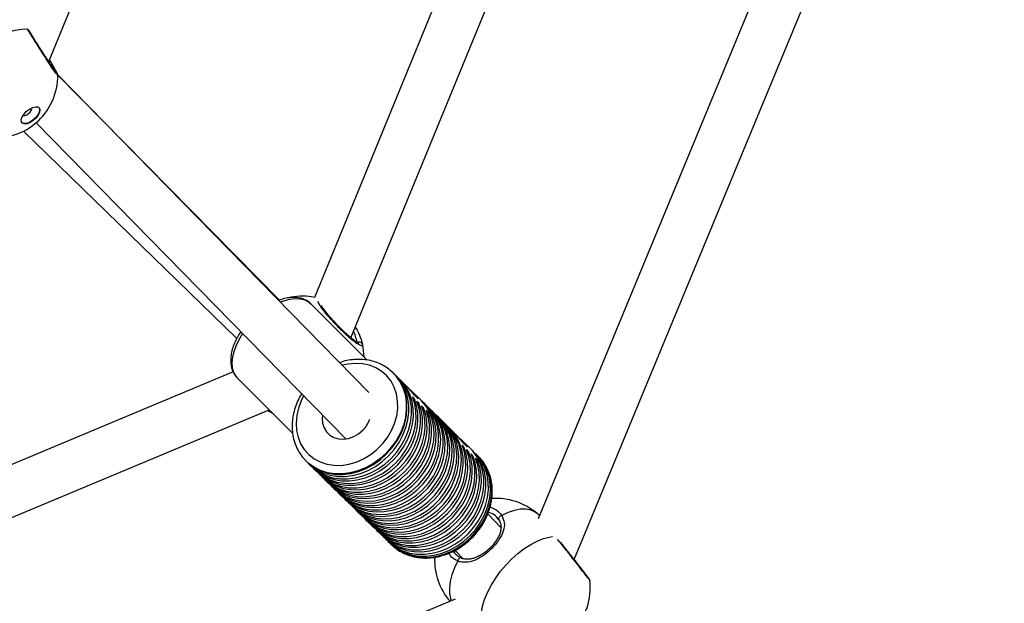
# Model space of a CAD drawing. Units: millimetres. Extents: x -420 to 1077, y 95 to 1429.
# Drawn here: x 665 to 696, y 491 to 509 of the extents above; entities that cross this region are included whole.
import ezdxf

# ---------------------------------------------------------------- set-up
doc = ezdxf.new("R2010")
doc.units = ezdxf.units.MM
doc.layers.add('VP-EQ', color=7, linetype='Continuous', true_color=0x8a3492)
doc.layers.add('VP-HIC', color=6, linetype='Continuous')

# ---------------------------------------------------------------- blocks, each defined once
blk = doc.blocks.new('0419-1')
at = {"color": 7, "linetype": 'Continuous', "lineweight": 25}
for p, q in [((-2027.54, -622.675), (-2010.499, -581.238)), ((-1992.75, -588.87), (-2012.533, -636.705)), ((-2011.425, -637.95), (-1991.278, -589.237)), ((-2012.031, -611.937), (-2019.39, -629.917)), ((-2018.273, -631.149), (-2010.643, -612.506)), ((-2027.271, -623.077), (-2027.271, -623.079)), ((-2020.46, -629.99), (-2027.265, -623.076)), ((-2017.723, -632.83), (-2027.263, -623.084)), ((-2027.926, -624.551), (-2018.43, -634.252)), ((-2028.309, -624.806), (-2021.775, -631.172)), ((-2017.772, -631.834), (-2019.499, -630.111)), ((-2019.49, -630.121), (-2019.499, -630.111)), ((-2021.884, -632.195), (-2041.39, -640.355)), ((-2021.769, -632.367), (-2021.759, -632.376)), ((-2021.759, -632.376), (-2020.06, -634.072)), ((-2016.967, -632.238), (-2016.987, -632.219)), ((-2016.987, -632.219), (-2016.953, -632.253)), ((-2016.828, -632.374), (-2016.908, -632.296)), ((-2016.578, -632.619), (-2016.769, -632.432)), ((-2016.555, -632.643), (-2016.578, -632.62)), ((-2016.326, -633.023), (-2016.386, -632.964)), ((-2016.326, -633.023), (-2016.354, -633.05)), ((-2016.134, -633.053), (-2016.324, -632.867)), ((-2040.811, -641.739), (-2020.776, -633.357)), ((-2016.187, -633.158), (-2016.247, -633.1)), ((-2016.187, -633.158), (-2016.215, -633.186)), ((-2016.049, -633.294), (-2016.108, -633.236)), ((-2016.049, -633.294), (-2016.076, -633.322)), ((-2015.996, -633.189), (-2016.075, -633.112)), ((-2015.91, -633.43), (-2015.969, -633.372)), ((-2015.857, -633.325), (-2015.936, -633.247)), ((-2015.718, -633.461), (-2015.797, -633.383)), ((-2015.91, -633.43), (-2015.937, -633.458)), ((-2015.579, -633.597), (-2015.658, -633.519)), ((-2015.44, -633.733), (-2015.52, -633.655)), ((-2015.302, -633.868), (-2015.381, -633.791)), ((-2015.052, -634.112), (-2015.242, -633.927)), ((-2015.042, -634.123), (-2015.053, -634.113)), ((-2014.808, -634.497), (-2014.867, -634.439)), ((-2014.808, -634.497), (-2014.834, -634.524)), ((-2014.608, -634.548), (-2014.797, -634.362)), ((-2014.669, -634.633), (-2014.728, -634.575)), ((-2019.645, -634.934), (-2019.68, -634.899)), ((-2014.669, -634.633), (-2014.695, -634.659)), ((-2014.53, -634.769), (-2014.59, -634.71)), ((-2014.53, -634.769), (-2014.557, -634.795)), ((-2014.469, -634.684), (-2014.548, -634.606)), ((-2014.391, -634.905), (-2014.451, -634.846)), ((-2014.391, -634.905), (-2014.418, -634.931)), ((-2014.37, -634.781), (-2014.409, -634.742)), ((-2019.645, -634.934), (-2019.625, -634.954)), ((-2019.566, -635.012), (-2019.486, -635.09)), ((-2019.427, -635.148), (-2019.348, -635.225)), ((-2019.288, -635.284), (-2019.209, -635.361)), ((-2019.149, -635.419), (-2019.07, -635.497)), ((-2019.011, -635.555), (-2018.931, -635.633)), ((-2018.872, -635.691), (-2018.793, -635.769)), ((-2018.733, -635.827), (-2018.654, -635.905)), ((-2018.594, -635.963), (-2018.515, -636.041)), ((-2018.455, -636.099), (-2018.376, -636.176)), ((-2018.317, -636.235), (-2018.237, -636.312)), ((-2018.178, -636.371), (-2018.099, -636.448)), ((-2018.039, -636.506), (-2017.96, -636.584)), ((-2017.9, -636.642), (-2017.821, -636.72)), ((-2013.674, -636.966), (-2014.08, -636.552)), ((-2013.739, -636.729), (-2013.788, -636.673)), ((-2012.491, -636.604), (-2012.565, -636.54)), ((-2017.761, -636.778), (-2017.682, -636.856)), ((-2017.623, -636.914), (-2017.543, -636.992)), ((-2017.484, -637.05), (-2017.405, -637.127)), ((-2017.345, -637.186), (-2017.266, -637.263)), ((-2017.206, -637.322), (-2017.127, -637.399)), ((-2017.067, -637.457), (-2017.028, -637.496)), ((-2017.028, -637.496), (-2016.996, -637.526)), ((-2015.085, -637.669), (-2014.841, -637.918)), ((-2015.077, -639.169), (-2063.239, -659.149))]:
    blk.add_line(p, q, dxfattribs=at)
at = {"color": 8, "linetype": 'Continuous', "lineweight": 25}
for p, q in [((-2020.824, -633.377), (-2020.658, -633.475)), ((-2020.704, -633.429), (-2020.803, -633.368)), ((-2015.123, -637.689), (-2015.091, -637.743))]:
    blk.add_line(p, q, dxfattribs=at)
at = {"color": 7, "linetype": 'Continuous', "lineweight": 25, "flags": 128}
for points in [[(-2030.698, -623.753), (-2030.646, -623.569), (-2030.566, -623.377), (-2030.46, -623.18), (-2030.329, -622.982), (-2030.175, -622.786), (-2030.003, -622.596), (-2029.815, -622.416), (-2029.615, -622.249), (-2029.406, -622.098), (-2029.193, -621.966), (-2028.979, -621.856), (-2028.768, -621.77), (-2028.565, -621.708), (-2028.373, -621.674), (-2028.196, -621.666)], [(-2027.827, -624.099), (-2027.809, -624.158), (-2027.821, -624.235), (-2027.864, -624.321), (-2027.931, -624.407), (-2028.017, -624.485), (-2028.11, -624.545), (-2028.203, -624.58), (-2028.284, -624.588), (-2028.344, -624.568), (-2028.378, -624.52), (-2028.381, -624.452), (-2028.353, -624.369), (-2028.297, -624.282), (-2028.22, -624.199), (-2028.129, -624.129), (-2028.034, -624.081), (-2027.947, -624.058), (-2027.875, -624.065), (-2027.827, -624.099)], [(-2027.837, -624.088), (-2027.819, -624.147), (-2027.831, -624.223), (-2027.874, -624.309), (-2027.941, -624.396), (-2028.027, -624.473), (-2028.12, -624.533), (-2028.213, -624.569), (-2028.294, -624.577), (-2028.354, -624.556), (-2028.364, -624.548)], [(-2028.326, -624.323), (-2028.31, -624.329), (-2028.265, -624.328), (-2028.21, -624.307), (-2028.155, -624.27), (-2028.107, -624.221), (-2028.075, -624.17), (-2028.062, -624.122), (-2028.067, -624.095)], [(-2019.625, -634.954), (-2019.559, -635.014), (-2019.383, -635.141), (-2019.187, -635.239), (-2018.974, -635.306), (-2018.748, -635.341), (-2018.514, -635.344), (-2018.276, -635.314), (-2018.038, -635.251), (-2017.805, -635.158), (-2017.581, -635.036), (-2017.37, -634.886), (-2017.177, -634.712), (-2017.005, -634.518), (-2016.857, -634.306), (-2016.736, -634.081), (-2016.644, -633.847), (-2016.583, -633.608), (-2016.554, -633.369), (-2016.558, -633.134), (-2016.594, -632.908), (-2016.663, -632.694), (-2016.761, -632.498), (-2016.889, -632.322), (-2016.967, -632.238)], [(-2019.595, -634.982), (-2019.5, -635.072), (-2019.324, -635.199), (-2019.127, -635.297), (-2018.914, -635.364), (-2018.688, -635.4), (-2018.454, -635.402), (-2018.216, -635.372), (-2017.978, -635.31), (-2017.745, -635.216), (-2017.521, -635.094), (-2017.311, -634.944), (-2017.118, -634.771), (-2016.946, -634.576), (-2016.798, -634.364), (-2016.677, -634.139), (-2016.585, -633.905), (-2016.524, -633.666), (-2016.495, -633.427), (-2016.499, -633.192), (-2016.535, -632.966), (-2016.603, -632.753), (-2016.702, -632.556), (-2016.829, -632.38), (-2016.938, -632.268)], [(-2019.486, -635.09), (-2019.42, -635.15), (-2019.244, -635.277), (-2019.048, -635.375), (-2018.835, -635.442), (-2018.609, -635.477), (-2018.375, -635.48), (-2018.137, -635.45), (-2017.899, -635.387), (-2017.666, -635.294), (-2017.442, -635.171), (-2017.232, -635.022), (-2017.038, -634.848), (-2016.866, -634.654), (-2016.718, -634.442), (-2016.597, -634.217), (-2016.505, -633.982), (-2016.444, -633.744), (-2016.416, -633.505), (-2016.419, -633.27), (-2016.456, -633.043), (-2016.524, -632.83), (-2016.622, -632.634), (-2016.75, -632.458), (-2016.828, -632.374)], [(-2019.456, -635.118), (-2019.361, -635.208), (-2019.185, -635.335), (-2018.988, -635.433), (-2018.775, -635.5), (-2018.55, -635.536), (-2018.315, -635.538), (-2018.077, -635.508), (-2017.839, -635.446), (-2017.606, -635.352), (-2017.383, -635.23), (-2017.172, -635.08), (-2016.979, -634.906), (-2016.807, -634.712), (-2016.659, -634.5), (-2016.538, -634.275), (-2016.446, -634.041), (-2016.385, -633.802), (-2016.356, -633.563), (-2016.36, -633.328), (-2016.396, -633.102), (-2016.464, -632.888), (-2016.563, -632.692), (-2016.69, -632.516), (-2016.799, -632.404)], [(-2016.471, -632.736), (-2016.397, -632.8), (-2016.32, -632.871), (-2016.261, -632.934), (-2016.223, -632.983), (-2016.211, -633.011), (-2016.222, -633.012), (-2016.256, -632.985), (-2016.306, -632.931), (-2016.367, -632.859), (-2016.436, -632.777), (-2016.507, -632.694), (-2016.555, -632.643), (-2016.555, -632.643)], [(-2019.348, -635.225), (-2019.281, -635.286), (-2019.105, -635.413), (-2018.908, -635.511), (-2018.695, -635.578), (-2018.469, -635.613), (-2018.235, -635.616), (-2017.997, -635.585), (-2017.759, -635.523), (-2017.526, -635.429), (-2017.302, -635.307), (-2017.092, -635.157), (-2016.899, -634.983), (-2016.727, -634.788), (-2016.579, -634.576), (-2016.458, -634.351), (-2016.366, -634.117), (-2016.305, -633.878), (-2016.277, -633.639), (-2016.281, -633.404), (-2016.317, -633.178), (-2016.386, -632.964)], [(-2019.317, -635.254), (-2019.222, -635.345), (-2019.045, -635.471), (-2018.849, -635.569), (-2018.636, -635.636), (-2018.41, -635.671), (-2018.176, -635.674), (-2017.937, -635.644), (-2017.699, -635.581), (-2017.466, -635.487), (-2017.243, -635.365), (-2017.032, -635.215), (-2016.839, -635.041), (-2016.667, -634.846), (-2016.519, -634.634), (-2016.398, -634.409), (-2016.307, -634.175), (-2016.246, -633.936), (-2016.217, -633.697), (-2016.221, -633.462), (-2016.258, -633.236), (-2016.326, -633.023)], [(-2018.793, -635.769), (-2018.629, -635.905), (-2018.442, -636.015), (-2018.237, -636.096), (-2018.018, -636.145), (-2017.789, -636.162), (-2017.553, -636.147), (-2017.316, -636.1), (-2017.082, -636.022), (-2016.855, -635.913), (-2016.639, -635.778), (-2016.438, -635.617), (-2016.256, -635.433), (-2016.097, -635.231), (-2015.962, -635.014), (-2015.856, -634.785), (-2015.779, -634.55), (-2015.733, -634.312), (-2015.719, -634.076), (-2015.738, -633.846), (-2015.788, -633.626), (-2015.869, -633.421), (-2015.98, -633.235), (-2016.118, -633.07), (-2016.134, -633.053)], [(-2018.762, -635.797), (-2018.603, -635.939), (-2018.417, -636.056), (-2018.211, -636.143), (-2017.99, -636.198), (-2017.757, -636.22), (-2017.518, -636.208), (-2017.277, -636.163), (-2017.038, -636.086), (-2016.806, -635.977), (-2016.585, -635.84), (-2016.38, -635.676), (-2016.195, -635.49), (-2016.033, -635.283), (-2015.897, -635.062), (-2015.79, -634.828), (-2015.714, -634.588), (-2015.671, -634.346), (-2015.66, -634.106), (-2015.683, -633.873), (-2015.739, -633.651), (-2015.827, -633.445), (-2015.945, -633.259), (-2016.091, -633.096), (-2016.105, -633.083)], [(-2020.824, -633.377), (-2020.768, -633.413), (-2020.657, -633.476)], [(-2019.209, -635.361), (-2019.142, -635.422), (-2018.966, -635.549), (-2018.77, -635.647), (-2018.556, -635.714), (-2018.331, -635.749), (-2018.096, -635.751), (-2017.858, -635.721), (-2017.62, -635.659), (-2017.387, -635.565), (-2017.163, -635.442), (-2016.953, -635.293), (-2016.76, -635.119), (-2016.588, -634.924), (-2016.44, -634.712), (-2016.319, -634.487), (-2016.227, -634.253), (-2016.167, -634.014), (-2016.138, -633.774), (-2016.142, -633.54), (-2016.178, -633.313), (-2016.247, -633.1)], [(-2019.179, -635.39), (-2019.083, -635.48), (-2018.907, -635.607), (-2018.71, -635.705), (-2018.497, -635.772), (-2018.271, -635.807), (-2018.037, -635.81), (-2017.799, -635.779), (-2017.561, -635.717), (-2017.328, -635.623), (-2017.104, -635.501), (-2016.893, -635.351), (-2016.7, -635.177), (-2016.528, -634.982), (-2016.38, -634.77), (-2016.259, -634.545), (-2016.168, -634.311), (-2016.107, -634.072), (-2016.078, -633.833), (-2016.082, -633.598), (-2016.119, -633.372), (-2016.187, -633.158)], [(-2019.07, -635.497), (-2019.003, -635.558), (-2018.827, -635.685), (-2018.631, -635.783), (-2018.418, -635.85), (-2018.192, -635.885), (-2017.958, -635.887), (-2017.719, -635.857), (-2017.481, -635.794), (-2017.248, -635.701), (-2017.024, -635.578), (-2016.814, -635.429), (-2016.621, -635.255), (-2016.449, -635.06), (-2016.301, -634.848), (-2016.18, -634.623), (-2016.088, -634.388), (-2016.028, -634.149), (-2015.999, -633.91), (-2016.003, -633.675), (-2016.04, -633.449), (-2016.108, -633.236)], [(-2019.04, -635.526), (-2018.944, -635.616), (-2018.768, -635.743), (-2018.571, -635.841), (-2018.358, -635.908), (-2018.132, -635.943), (-2017.898, -635.946), (-2017.66, -635.915), (-2017.422, -635.853), (-2017.189, -635.759), (-2016.965, -635.636), (-2016.755, -635.487), (-2016.562, -635.313), (-2016.389, -635.118), (-2016.242, -634.906), (-2016.121, -634.681), (-2016.029, -634.447), (-2015.968, -634.208), (-2015.94, -633.969), (-2015.944, -633.734), (-2015.98, -633.507), (-2016.049, -633.294)], [(-2018.931, -635.633), (-2018.839, -635.715), (-2018.661, -635.837), (-2018.464, -635.93), (-2018.25, -635.992), (-2018.025, -636.023), (-2017.792, -636.021), (-2017.555, -635.988), (-2017.319, -635.923), (-2017.089, -635.827), (-2016.868, -635.703), (-2016.66, -635.552), (-2016.47, -635.378), (-2016.3, -635.183), (-2016.155, -634.972), (-2016.037, -634.748), (-2015.947, -634.515), (-2015.888, -634.278), (-2015.86, -634.041), (-2015.865, -633.808), (-2015.901, -633.583), (-2015.969, -633.372)], [(-2018.654, -635.905), (-2018.585, -635.967), (-2018.409, -636.094), (-2018.213, -636.191), (-2018, -636.258), (-2017.774, -636.293), (-2017.54, -636.295), (-2017.302, -636.264), (-2017.065, -636.202), (-2016.832, -636.109), (-2016.609, -635.986), (-2016.399, -635.837), (-2016.206, -635.663), (-2016.034, -635.469), (-2015.886, -635.258), (-2015.765, -635.033), (-2015.673, -634.799), (-2015.612, -634.56), (-2015.583, -634.322), (-2015.586, -634.087), (-2015.622, -633.861), (-2015.69, -633.648), (-2015.788, -633.452), (-2015.915, -633.276), (-2015.996, -633.189)], [(-2018.624, -635.933), (-2018.611, -635.946), (-2018.446, -636.088), (-2018.26, -636.201), (-2018.054, -636.285), (-2017.834, -636.337), (-2017.604, -636.356), (-2017.366, -636.343), (-2017.127, -636.296), (-2016.891, -636.218), (-2016.661, -636.11), (-2016.443, -635.974), (-2016.241, -635.811), (-2016.057, -635.627), (-2015.896, -635.422), (-2015.761, -635.203), (-2015.655, -634.972), (-2015.578, -634.735), (-2015.533, -634.495), (-2015.521, -634.257), (-2015.542, -634.025), (-2015.595, -633.805), (-2015.679, -633.599), (-2015.793, -633.413), (-2015.935, -633.249), (-2015.966, -633.219)], [(-2018.515, -636.041), (-2018.457, -636.094), (-2018.281, -636.223), (-2018.085, -636.323), (-2017.871, -636.391), (-2017.645, -636.428), (-2017.41, -636.431), (-2017.171, -636.402), (-2016.932, -636.34), (-2016.697, -636.246), (-2016.472, -636.124), (-2016.261, -635.974), (-2016.067, -635.799), (-2015.894, -635.604), (-2015.746, -635.391), (-2015.624, -635.165), (-2015.532, -634.929), (-2015.472, -634.689), (-2015.444, -634.449), (-2015.448, -634.213), (-2015.486, -633.987), (-2015.556, -633.773), (-2015.656, -633.576), (-2015.785, -633.401), (-2015.857, -633.325)], [(-2018.485, -636.069), (-2018.343, -636.197), (-2018.157, -636.318), (-2017.951, -636.409), (-2017.728, -636.467), (-2017.494, -636.491), (-2017.253, -636.481), (-2017.009, -636.438), (-2016.768, -636.361), (-2016.533, -636.252), (-2016.311, -636.114), (-2016.104, -635.949), (-2015.917, -635.76), (-2015.753, -635.552), (-2015.617, -635.328), (-2015.51, -635.092), (-2015.434, -634.85), (-2015.392, -634.605), (-2015.383, -634.363), (-2015.409, -634.128), (-2015.468, -633.906), (-2015.559, -633.699), (-2015.681, -633.513), (-2015.827, -633.355)], [(-2019.144, -633.523), (-2019.152, -633.61), (-2019.141, -633.764), (-2019.098, -633.906), (-2019.024, -634.031), (-2018.922, -634.132), (-2018.798, -634.206), (-2018.656, -634.248), (-2018.502, -634.258), (-2018.344, -634.235), (-2018.188, -634.18), (-2018.041, -634.095), (-2017.909, -633.984)], [(-2018.901, -635.662), (-2018.865, -635.698), (-2018.694, -635.837), (-2018.5, -635.947), (-2018.288, -636.026), (-2018.062, -636.072), (-2017.825, -636.084), (-2017.583, -636.062), (-2017.34, -636.007), (-2017.101, -635.919), (-2016.871, -635.8), (-2016.654, -635.652), (-2016.454, -635.479), (-2016.275, -635.284), (-2016.121, -635.07), (-2015.994, -634.842), (-2015.897, -634.605), (-2015.833, -634.361), (-2015.802, -634.118), (-2015.804, -633.878), (-2015.84, -633.647), (-2015.91, -633.43)], [(-2018.376, -636.176), (-2018.243, -636.29), (-2018.057, -636.407), (-2017.851, -636.494), (-2017.63, -636.548), (-2017.398, -636.569), (-2017.159, -636.557), (-2016.918, -636.512), (-2016.679, -636.435), (-2016.448, -636.326), (-2016.228, -636.189), (-2016.023, -636.026), (-2015.838, -635.839), (-2015.677, -635.633), (-2015.541, -635.412), (-2015.434, -635.179), (-2015.358, -634.94), (-2015.314, -634.698), (-2015.303, -634.458), (-2015.326, -634.225), (-2015.381, -634.004), (-2015.469, -633.798), (-2015.586, -633.612), (-2015.718, -633.461)], [(-2018.346, -636.205), (-2018.345, -636.206), (-2018.182, -636.35), (-2017.995, -636.466), (-2017.79, -636.552), (-2017.569, -636.606), (-2017.337, -636.628), (-2017.098, -636.615), (-2016.857, -636.57), (-2016.619, -636.492), (-2016.388, -636.384), (-2016.168, -636.247), (-2015.964, -636.084), (-2015.779, -635.898), (-2015.617, -635.692), (-2015.482, -635.471), (-2015.375, -635.238), (-2015.299, -634.999), (-2015.255, -634.757), (-2015.244, -634.518), (-2015.266, -634.285), (-2015.321, -634.064), (-2015.408, -633.858), (-2015.525, -633.672), (-2015.67, -633.508), (-2015.689, -633.49)], [(-2018.237, -636.312), (-2018.118, -636.416), (-2017.932, -636.536), (-2017.726, -636.625), (-2017.504, -636.682), (-2017.27, -636.705), (-2017.03, -636.694), (-2016.787, -636.65), (-2016.547, -636.573), (-2016.313, -636.464), (-2016.091, -636.326), (-2015.885, -636.162), (-2015.699, -635.974), (-2015.536, -635.767), (-2015.4, -635.544), (-2015.293, -635.309), (-2015.217, -635.067), (-2015.174, -634.824), (-2015.165, -634.582), (-2015.189, -634.348), (-2015.247, -634.126), (-2015.337, -633.92), (-2015.457, -633.734), (-2015.579, -633.597)], [(-2018.207, -636.341), (-2018.11, -636.433), (-2017.934, -636.559), (-2017.737, -636.657), (-2017.524, -636.724), (-2017.299, -636.758), (-2017.065, -636.761), (-2016.827, -636.73), (-2016.589, -636.668), (-2016.356, -636.575), (-2016.133, -636.452), (-2015.923, -636.303), (-2015.73, -636.129), (-2015.558, -635.935), (-2015.41, -635.723), (-2015.289, -635.498), (-2015.197, -635.265), (-2015.136, -635.026), (-2015.107, -634.787), (-2015.111, -634.552), (-2015.147, -634.326), (-2015.214, -634.113), (-2015.312, -633.917), (-2015.439, -633.741), (-2015.55, -633.626)], [(-2018.099, -636.448), (-2017.936, -636.583), (-2017.749, -636.694), (-2017.545, -636.774), (-2017.325, -636.824), (-2017.096, -636.841), (-2016.86, -636.826), (-2016.623, -636.779), (-2016.389, -636.701), (-2016.161, -636.593), (-2015.945, -636.457), (-2015.744, -636.296), (-2015.562, -636.113), (-2015.402, -635.91), (-2015.268, -635.693), (-2015.162, -635.464), (-2015.085, -635.228), (-2015.039, -634.99), (-2015.025, -634.754), (-2015.044, -634.524), (-2015.094, -634.304), (-2015.176, -634.099), (-2015.287, -633.913), (-2015.425, -633.748), (-2015.44, -633.733)], [(-2018.068, -636.477), (-2017.923, -636.608), (-2017.737, -636.728), (-2017.531, -636.818), (-2017.308, -636.875), (-2017.075, -636.899), (-2016.834, -636.889), (-2016.591, -636.845), (-2016.35, -636.767), (-2016.116, -636.659), (-2015.894, -636.521), (-2015.687, -636.356), (-2015.5, -636.168), (-2015.337, -635.96), (-2015.201, -635.737), (-2015.094, -635.501), (-2015.018, -635.259), (-2014.976, -635.015), (-2014.967, -634.774), (-2014.992, -634.539), (-2015.05, -634.317), (-2015.141, -634.111), (-2015.262, -633.925), (-2015.411, -633.762), (-2015.411, -633.762)], [(-2017.96, -636.584), (-2017.809, -636.711), (-2017.622, -636.824), (-2017.417, -636.907), (-2017.197, -636.958), (-2016.967, -636.977), (-2016.73, -636.963), (-2016.491, -636.917), (-2016.255, -636.839), (-2016.026, -636.731), (-2015.808, -636.594), (-2015.606, -636.432), (-2015.423, -636.248), (-2015.262, -636.044), (-2015.127, -635.825), (-2015.021, -635.595), (-2014.944, -635.357), (-2014.899, -635.118), (-2014.887, -634.88), (-2014.907, -634.649), (-2014.959, -634.429), (-2015.043, -634.223), (-2015.157, -634.037), (-2015.298, -633.872), (-2015.302, -633.868)], [(-2017.93, -636.613), (-2017.848, -636.691), (-2017.672, -636.821), (-2017.476, -636.922), (-2017.262, -636.992), (-2017.035, -637.029), (-2016.8, -637.033), (-2016.56, -637.004), (-2016.32, -636.942), (-2016.085, -636.849), (-2015.859, -636.726), (-2015.647, -636.576), (-2015.452, -636.401), (-2015.279, -636.205), (-2015.13, -635.991), (-2015.009, -635.764), (-2014.917, -635.528), (-2014.857, -635.287), (-2014.829, -635.046), (-2014.834, -634.81), (-2014.873, -634.583), (-2014.943, -634.369), (-2015.045, -634.172), (-2015.176, -633.997), (-2015.272, -633.898)], [(-2014.936, -634.238), (-2014.886, -634.281), (-2014.808, -634.352), (-2014.747, -634.414), (-2014.709, -634.462), (-2014.696, -634.489), (-2014.707, -634.49), (-2014.74, -634.462), (-2014.79, -634.409), (-2014.852, -634.337), (-2014.922, -634.255), (-2014.994, -634.173), (-2015.042, -634.123), (-2015.042, -634.123)], [(-2017.821, -636.72), (-2017.773, -636.765), (-2017.597, -636.896), (-2017.401, -636.998), (-2017.186, -637.068), (-2016.959, -637.106), (-2016.723, -637.111), (-2016.482, -637.082), (-2016.241, -637.02), (-2016.006, -636.927), (-2015.779, -636.803), (-2015.566, -636.653), (-2015.371, -636.477), (-2015.198, -636.28), (-2015.049, -636.065), (-2014.927, -635.837), (-2014.836, -635.6), (-2014.776, -635.359), (-2014.749, -635.117), (-2014.756, -634.88), (-2014.795, -634.653), (-2014.867, -634.439)], [(-2017.791, -636.749), (-2017.722, -636.815), (-2017.547, -636.948), (-2017.351, -637.052), (-2017.137, -637.124), (-2016.91, -637.164), (-2016.673, -637.17), (-2016.432, -637.142), (-2016.19, -637.081), (-2015.954, -636.989), (-2015.726, -636.866), (-2015.512, -636.715), (-2015.316, -636.54), (-2015.142, -636.343), (-2014.992, -636.128), (-2014.87, -635.899), (-2014.777, -635.662), (-2014.717, -635.42), (-2014.69, -635.177), (-2014.696, -634.94), (-2014.736, -634.712), (-2014.808, -634.497)], [(-2017.682, -636.856), (-2017.61, -636.921), (-2017.433, -637.048), (-2017.235, -637.145), (-2017.02, -637.211), (-2016.793, -637.244), (-2016.558, -637.245), (-2016.319, -637.213), (-2016.08, -637.149), (-2015.847, -637.053), (-2015.623, -636.928), (-2015.413, -636.777), (-2015.221, -636.601), (-2015.05, -636.404), (-2014.903, -636.19), (-2014.784, -635.963), (-2014.694, -635.728), (-2014.636, -635.488), (-2014.61, -635.248), (-2014.617, -635.013), (-2014.657, -634.787), (-2014.728, -634.575)], [(-2017.266, -637.263), (-2017.2, -637.324), (-2017.024, -637.451), (-2016.827, -637.549), (-2016.614, -637.616), (-2016.388, -637.651), (-2016.154, -637.654), (-2015.916, -637.623), (-2015.678, -637.561), (-2015.445, -637.468), (-2015.221, -637.345), (-2015.011, -637.196), (-2014.818, -637.022), (-2014.646, -636.827), (-2014.498, -636.616), (-2014.377, -636.39), (-2014.285, -636.156), (-2014.224, -635.917), (-2014.195, -635.678), (-2014.199, -635.443), (-2014.235, -635.217), (-2014.303, -635.004), (-2014.402, -634.808), (-2014.529, -634.632), (-2014.608, -634.548)], [(-2017.236, -637.292), (-2017.14, -637.382), (-2016.964, -637.509), (-2016.768, -637.607), (-2016.555, -637.674), (-2016.329, -637.709), (-2016.095, -637.712), (-2015.857, -637.682), (-2015.619, -637.619), (-2015.386, -637.526), (-2015.162, -637.403), (-2014.951, -637.254), (-2014.758, -637.08), (-2014.586, -636.886), (-2014.438, -636.674), (-2014.317, -636.449), (-2014.225, -636.215), (-2014.164, -635.976), (-2014.135, -635.737), (-2014.139, -635.502), (-2014.175, -635.276), (-2014.244, -635.062), (-2014.342, -634.866), (-2014.47, -634.69), (-2014.578, -634.577)], [(-2017.652, -636.884), (-2017.551, -636.979), (-2017.373, -637.106), (-2017.175, -637.203), (-2016.961, -637.269), (-2016.734, -637.303), (-2016.499, -637.303), (-2016.259, -637.271), (-2016.021, -637.207), (-2015.787, -637.111), (-2015.564, -636.987), (-2015.353, -636.835), (-2015.161, -636.659), (-2014.99, -636.462), (-2014.844, -636.248), (-2014.724, -636.021), (-2014.635, -635.786), (-2014.577, -635.546), (-2014.551, -635.306), (-2014.558, -635.071), (-2014.597, -634.845), (-2014.669, -634.633)], [(-2017.543, -636.992), (-2017.471, -637.057), (-2017.294, -637.183), (-2017.096, -637.28), (-2016.882, -637.347), (-2016.655, -637.38), (-2016.419, -637.381), (-2016.18, -637.349), (-2015.941, -637.285), (-2015.708, -637.189), (-2015.484, -637.064), (-2015.274, -636.912), (-2015.082, -636.736), (-2014.911, -636.54), (-2014.764, -636.326), (-2014.645, -636.099), (-2014.556, -635.864), (-2014.497, -635.624), (-2014.471, -635.384), (-2014.478, -635.149), (-2014.518, -634.923), (-2014.59, -634.71)], [(-2017.513, -637.02), (-2017.412, -637.115), (-2017.234, -637.242), (-2017.037, -637.339), (-2016.822, -637.405), (-2016.595, -637.439), (-2016.36, -637.439), (-2016.121, -637.407), (-2015.882, -637.343), (-2015.649, -637.247), (-2015.425, -637.122), (-2015.215, -636.971), (-2015.022, -636.795), (-2014.851, -636.598), (-2014.705, -636.384), (-2014.586, -636.157), (-2014.496, -635.922), (-2014.438, -635.682), (-2014.412, -635.442), (-2014.419, -635.207), (-2014.459, -634.981), (-2014.53, -634.769)], [(-2017.405, -637.127), (-2017.333, -637.193), (-2017.155, -637.319), (-2016.957, -637.416), (-2016.743, -637.482), (-2016.516, -637.516), (-2016.28, -637.517), (-2016.041, -637.485), (-2015.803, -637.42), (-2015.569, -637.325), (-2015.345, -637.2), (-2015.135, -637.048), (-2014.943, -636.872), (-2014.772, -636.676), (-2014.625, -636.462), (-2014.506, -636.235), (-2014.417, -635.999), (-2014.359, -635.759), (-2014.333, -635.52), (-2014.34, -635.285), (-2014.379, -635.059), (-2014.451, -634.846)], [(-2017.374, -637.156), (-2017.273, -637.251), (-2017.096, -637.377), (-2016.898, -637.475), (-2016.683, -637.541), (-2016.456, -637.574), (-2016.221, -637.575), (-2015.982, -637.543), (-2015.743, -637.479), (-2015.51, -637.383), (-2015.286, -637.258), (-2015.076, -637.106), (-2014.883, -636.931), (-2014.712, -636.734), (-2014.566, -636.52), (-2014.447, -636.293), (-2014.357, -636.058), (-2014.299, -635.818), (-2014.273, -635.578), (-2014.28, -635.343), (-2014.32, -635.117), (-2014.391, -634.905)], [(-2017.127, -637.399), (-2017.061, -637.46), (-2016.885, -637.587), (-2016.688, -637.685), (-2016.475, -637.752), (-2016.25, -637.787), (-2016.015, -637.79), (-2015.777, -637.759), (-2015.539, -637.697), (-2015.306, -637.604), (-2015.083, -637.481), (-2014.872, -637.332), (-2014.679, -637.158), (-2014.507, -636.963), (-2014.359, -636.751), (-2014.238, -636.526), (-2014.146, -636.292), (-2014.085, -636.053), (-2014.056, -635.814), (-2014.06, -635.579), (-2014.096, -635.353), (-2014.164, -635.14), (-2014.263, -634.943), (-2014.39, -634.767), (-2014.469, -634.684)], [(-2017.097, -637.428), (-2017.001, -637.518), (-2016.825, -637.645), (-2016.629, -637.743), (-2016.416, -637.81), (-2016.19, -637.845), (-2015.956, -637.848), (-2015.718, -637.818), (-2015.48, -637.755), (-2015.247, -637.662), (-2015.023, -637.539), (-2014.813, -637.39), (-2014.619, -637.216), (-2014.447, -637.022), (-2014.299, -636.81), (-2014.178, -636.585), (-2014.086, -636.35), (-2014.025, -636.112), (-2013.997, -635.872), (-2014, -635.638), (-2014.037, -635.411), (-2014.105, -635.198), (-2014.203, -635.002), (-2014.331, -634.826), (-2014.44, -634.713)], [(-2013.648, -636.599), (-2013.672, -636.608), (-2013.694, -636.621), (-2013.714, -636.637), (-2013.73, -636.656), (-2013.741, -636.676), (-2013.747, -636.696), (-2013.746, -636.714), (-2013.739, -636.729)]]:
    blk.add_lwpolyline(points, dxfattribs=at)
at = {"color": 8, "linetype": 'Continuous', "lineweight": 25, "flags": 128}
for points in [[(-2019.499, -630.111), (-2019.554, -630.064), (-2019.674, -629.997), (-2019.817, -629.959), (-2019.978, -629.95), (-2020.154, -629.97), (-2020.34, -630.02), (-2020.438, -630.056)], [(-2021.593, -631.021), (-2021.68, -631.16), (-2021.781, -631.355), (-2021.857, -631.549), (-2021.904, -631.735), (-2021.922, -631.91), (-2021.911, -632.07), (-2021.87, -632.211), (-2021.801, -632.329), (-2021.769, -632.367)], [(-2019.723, -632.931), (-2019.798, -633.08), (-2019.883, -633.305), (-2019.936, -633.535), (-2019.956, -633.765), (-2019.942, -633.988), (-2019.894, -634.201), (-2019.815, -634.398), (-2019.704, -634.577), (-2019.566, -634.732), (-2019.402, -634.86), (-2019.216, -634.959), (-2019.013, -635.026), (-2018.796, -635.061), (-2018.571, -635.062), (-2018.341, -635.029), (-2018.113, -634.963), (-2017.891, -634.865), (-2017.68, -634.738), (-2017.485, -634.584), (-2017.309, -634.406), (-2017.156, -634.209), (-2017.031, -633.997), (-2016.935, -633.774), (-2016.87, -633.545), (-2016.838, -633.315), (-2016.84, -633.089), (-2016.875, -632.872), (-2016.944, -632.668), (-2017.043, -632.482), (-2017.172, -632.319), (-2017.327, -632.18), (-2017.506, -632.071), (-2017.703, -631.992), (-2017.916, -631.945), (-2018.138, -631.932), (-2018.367, -631.953), (-2018.543, -631.992)], [(-2016.953, -632.253), (-2016.909, -632.302), (-2016.781, -632.478), (-2016.682, -632.675), (-2016.614, -632.888), (-2016.578, -633.114), (-2016.574, -633.349), (-2016.603, -633.588), (-2016.664, -633.827), (-2016.756, -634.061), (-2016.877, -634.286), (-2017.025, -634.498), (-2017.197, -634.693), (-2017.39, -634.867), (-2017.601, -635.016), (-2017.825, -635.139), (-2018.058, -635.232), (-2018.295, -635.294), (-2018.534, -635.325), (-2018.768, -635.322), (-2018.994, -635.287), (-2019.207, -635.22), (-2019.403, -635.121), (-2019.579, -634.995), (-2019.645, -634.934)], [(-2016.996, -637.526), (-2016.962, -637.557), (-2016.786, -637.683), (-2016.59, -637.782), (-2016.376, -637.849), (-2016.151, -637.884), (-2015.917, -637.887), (-2015.678, -637.856), (-2015.44, -637.794), (-2015.207, -637.701), (-2014.983, -637.578), (-2014.773, -637.429), (-2014.58, -637.255), (-2014.408, -637.06), (-2014.26, -636.848), (-2014.139, -636.623), (-2014.047, -636.389), (-2013.986, -636.15), (-2013.957, -635.911), (-2013.961, -635.676), (-2013.997, -635.45), (-2014.065, -635.237), (-2014.164, -635.04), (-2014.291, -634.864), (-2014.37, -634.781)], [(-2012.565, -636.54), (-2012.643, -636.485), (-2012.772, -636.431), (-2012.92, -636.406), (-2013.085, -636.411), (-2013.264, -636.445), (-2013.452, -636.508), (-2013.648, -636.599)], [(-2014.272, -639.578), (-2014.237, -639.382), (-2014.175, -639.175), (-2014.088, -638.961), (-2013.977, -638.745), (-2013.844, -638.53), (-2013.693, -638.321), (-2013.525, -638.121), (-2013.344, -637.934), (-2013.154, -637.764), (-2012.958, -637.613), (-2012.759, -637.486), (-2012.561, -637.384), (-2012.369, -637.308), (-2012.186, -637.262), (-2012.088, -637.248)], [(-2014.896, -637.903), (-2014.896, -637.903), (-2014.912, -637.9), (-2014.929, -637.903), (-2014.946, -637.913), (-2014.963, -637.928), (-2014.978, -637.948), (-2014.99, -637.971), (-2014.999, -637.996)], [(-2014.999, -637.996), (-2015.1, -638.211), (-2015.177, -638.422), (-2015.228, -638.625), (-2015.252, -638.816), (-2015.248, -638.991), (-2015.218, -639.146), (-2015.192, -639.217)]]:
    blk.add_lwpolyline(points, dxfattribs=at)
at = {"color": 7, "linetype": 'Continuous', "lineweight": 25}
for centre, radius, start, end in [((-2029.163, -623.109), 1.9, 309.828, 0.9308), ((-2029.163, -623.109), 1.9, 258.1111, 309.828), ((-2019.769, -631.772), 1.9, 78.3913, 100.5174), ((-2018.013, -631.378), 0.0999, 14.2559, 132.8067), ((-2019.769, -631.772), 1.9, 1.0661, 12.7125), ((-2018.585, -633.308), 0.956, 314.9999, 339.4869), ((-2013.807, -637.978), 1.9, 49.1744, 94.5306), ((-2013.807, -637.978), 1.9, 176.9798, 221.3761), ((-2012.834, -638.818), 1.9, 315.9478, 7.0172)]:
    blk.add_arc(centre, radius, start, end, dxfattribs=at)
at = {"color": 8, "linetype": 'Continuous', "lineweight": 25}
for points, knots in [([(-2027.271, -623.079), (-2027.269, -623.085), (-2027.262, -623.105), (-2027.315, -623.038), (-2027.421, -622.887), (-2027.571, -622.659), (-2027.747, -622.386), (-2027.931, -622.095), (-2028.087, -621.845), (-2028.165, -621.718), (-2028.196, -621.666)], [0, 0, 0, 0, 0.056724, 0.197806, 0.337451, 0.476666, 0.616682, 0.758271, 0.901378, 1, 1, 1, 1]), ([(-2017.916, -631.353), (-2017.917, -631.374), (-2017.919, -631.415), (-2018.025, -631.371), (-2018.193, -631.253), (-2018.411, -631.067), (-2018.65, -630.836), (-2018.882, -630.588), (-2019.082, -630.35), (-2019.23, -630.15), (-2019.271, -630.068), (-2019.29, -630.03)], [0, 0, 0, 0, 0.11439, 0.228778, 0.343121, 0.456643, 0.56885, 0.679911, 0.790627, 0.901982, 1, 1, 1, 1]), ([(-2018.081, -631.304), (-2018.081, -631.301), (-2018.087, -631.269), (-2018.114, -631.162), (-2018.15, -631.026), (-2018.191, -630.951), (-2018.192, -630.95)], [0, 0, 0, 0, 0.062791, 0.548613, 0.996981, 1, 1, 1, 1]), ([(-2014.008, -636.339), (-2013.922, -636.374), (-2013.776, -636.432), (-2013.685, -636.551), (-2013.648, -636.599)], [0, 0, 0, 0, 0.59146, 1, 1, 1, 1]), ([(-2013.788, -636.673), (-2013.805, -636.654), (-2013.869, -636.578), (-2013.966, -636.517), (-2014.055, -636.51), (-2014.061, -636.509)], [0, 0, 0, 0, 0.246665, 0.944834, 1, 1, 1, 1]), ([(-2010.954, -638.587), (-2010.952, -638.589), (-2010.943, -638.599), (-2010.997, -638.526), (-2011.111, -638.375), (-2011.282, -638.155), (-2011.485, -637.897), (-2011.698, -637.63), (-2011.854, -637.437), (-2011.925, -637.352), (-2011.939, -637.336)], [0, 0, 0, 0, 0.039813, 0.193749, 0.346122, 0.49802, 0.650791, 0.805282, 0.961428, 1, 1, 1, 1]), ([(-2014.999, -637.996), (-2015.083, -637.953), (-2015.198, -637.895), (-2015.253, -637.785), (-2015.268, -637.755)], [0, 0, 0, 0, 0.726951, 1, 1, 1, 1])]:
    blk.add_open_spline(points, degree=3, knots=knots, dxfattribs=at)
at = {"color": 7, "linetype": 'Continuous', "lineweight": 25}
for points, knots in [([(-2027.303, -623.016), (-2027.304, -623.015), (-2027.306, -623.013), (-2027.324, -622.991), (-2027.356, -622.947), (-2027.407, -622.875), (-2027.471, -622.78), (-2027.547, -622.664), (-2027.632, -622.534), (-2027.722, -622.393), (-2027.815, -622.247), (-2027.908, -622.1), (-2027.997, -621.957), (-2028.079, -621.825), (-2028.134, -621.735), (-2028.158, -621.696), (-2028.161, -621.691)], [0, 0, 0, 0, 0.033849, 0.087272, 0.157809, 0.236198, 0.317615, 0.399876, 0.483038, 0.566126, 0.649975, 0.733693, 0.817877, 0.902103, 0.986653, 1, 1, 1, 1]), ([(-2027.265, -623.076), (-2027.265, -623.074), (-2027.266, -623.064), (-2027.271, -623.05), (-2027.281, -623.022), (-2027.304, -622.978), (-2027.347, -622.9), (-2027.404, -622.803), (-2027.462, -622.707), (-2027.503, -622.641), (-2027.517, -622.618)], [0, 0, 0, 0, 0.011415, 0.057987, 0.14695, 0.349868, 0.528508, 0.717125, 0.90401, 1, 1, 1, 1]), ([(-2019.49, -630.126), (-2019.503, -630.111), (-2019.548, -630.059), (-2019.646, -629.997), (-2019.779, -629.941), (-2019.927, -629.912), (-2020.089, -629.908), (-2020.263, -629.932), (-2020.398, -629.965), (-2020.475, -629.997), (-2020.49, -630.003)], [0, 0, 0, 0, 0.062061, 0.205059, 0.347954, 0.493979, 0.645141, 0.80135, 0.960755, 1, 1, 1, 1]), ([(-2018.028, -631.318), (-2018.028, -631.318), (-2018.024, -631.318), (-2018.039, -631.315), (-2018.067, -631.3), (-2018.123, -631.266), (-2018.198, -631.21), (-2018.292, -631.135), (-2018.4, -631.041), (-2018.515, -630.933), (-2018.634, -630.816), (-2018.751, -630.694), (-2018.864, -630.57), (-2018.967, -630.449), (-2019.058, -630.336), (-2019.132, -630.237), (-2019.165, -630.185), (-2019.181, -630.161)], [0, 0, 0, 0, 0.002026, 0.044109, 0.098537, 0.164108, 0.235755, 0.311774, 0.388649, 0.466495, 0.543943, 0.621622, 0.699064, 0.776516, 0.854151, 0.931407, 1, 1, 1, 1]), ([(-2021.652, -630.96), (-2021.688, -631.016), (-2021.762, -631.133), (-2021.848, -631.316), (-2021.914, -631.503), (-2021.954, -631.688), (-2021.965, -631.866), (-2021.948, -632.028), (-2021.901, -632.175), (-2021.842, -632.287), (-2021.788, -632.342), (-2021.768, -632.361)], [0, 0, 0, 0, 0.10989, 0.230238, 0.351391, 0.473432, 0.595944, 0.717336, 0.823564, 0.937114, 1, 1, 1, 1]), ([(-2018.138, -630.819), (-2018.111, -630.864), (-2018.032, -630.994), (-2017.975, -631.15), (-2017.936, -631.275), (-2017.922, -631.328), (-2017.917, -631.349), (-2017.916, -631.353)], [0, 0, 0, 0, 0.19067, 0.556844, 0.749976, 0.949693, 1, 1, 1, 1]), ([(-2016.952, -632.254), (-2017.002, -632.206), (-2017.102, -632.109), (-2017.279, -631.995), (-2017.47, -631.905), (-2017.676, -631.844), (-2017.892, -631.811), (-2018.116, -631.807), (-2018.343, -631.834), (-2018.513, -631.87), (-2018.604, -631.905), (-2018.622, -631.912)], [0, 0, 0, 0, 0.120654, 0.24118, 0.361759, 0.482619, 0.603911, 0.725709, 0.847998, 0.970704, 1, 1, 1, 1]), ([(-2019.791, -632.866), (-2019.828, -632.932), (-2019.905, -633.07), (-2019.989, -633.291), (-2020.048, -633.519), (-2020.078, -633.75), (-2020.078, -633.977), (-2020.048, -634.198), (-2019.988, -634.409), (-2019.9, -634.604), (-2019.797, -634.768), (-2019.714, -634.857), (-2019.679, -634.895)], [0, 0, 0, 0, 0.098046, 0.202122, 0.306173, 0.410126, 0.513894, 0.617358, 0.720416, 0.822986, 0.925065, 1, 1, 1, 1]), ([(-2016.993, -637.526), (-2016.951, -637.563), (-2016.858, -637.645), (-2016.689, -637.745), (-2016.494, -637.828), (-2016.285, -637.882), (-2016.066, -637.908), (-2015.841, -637.904), (-2015.614, -637.871), (-2015.388, -637.809), (-2015.167, -637.719), (-2014.954, -637.602), (-2014.754, -637.461), (-2014.569, -637.298), (-2014.404, -637.116), (-2014.259, -636.917), (-2014.139, -636.704), (-2014.045, -636.482), (-2013.979, -636.254), (-2013.941, -636.023), (-2013.934, -635.795), (-2013.957, -635.572), (-2014.009, -635.359), (-2014.09, -635.159), (-2014.199, -634.977), (-2014.298, -634.847), (-2014.367, -634.787), (-2014.383, -634.772)], [0, 0, 0, 0, 0.032396, 0.07319, 0.114024, 0.154968, 0.196067, 0.23734, 0.278771, 0.320337, 0.362003, 0.403741, 0.44553, 0.487351, 0.5292, 0.571073, 0.612962, 0.654863, 0.696756, 0.738619, 0.780417, 0.822106, 0.863639, 0.904984, 0.946128, 0.987097, 1, 1, 1, 1]), ([(-2013.648, -636.599), (-2013.615, -636.673), (-2013.549, -636.822), (-2013.59, -637.077), (-2013.721, -637.346), (-2013.931, -637.603), (-2014.173, -637.811), (-2014.428, -637.964), (-2014.649, -638.034), (-2014.83, -638.04), (-2014.933, -638.021), (-2014.988, -638), (-2014.999, -637.996)], [0, 0, 0, 0, 0.121742, 0.245039, 0.378968, 0.505508, 0.618992, 0.731356, 0.852903, 0.918141, 0.983302, 1, 1, 1, 1]), ([(-2013.741, -636.73), (-2013.727, -636.753), (-2013.693, -636.807), (-2013.671, -636.901), (-2013.669, -637.01), (-2013.694, -637.129), (-2013.745, -637.253), (-2013.82, -637.38), (-2013.913, -637.502), (-2014.021, -637.614), (-2014.139, -637.716), (-2014.264, -637.802), (-2014.393, -637.871), (-2014.524, -637.919), (-2014.654, -637.944), (-2014.778, -637.939), (-2014.863, -637.923), (-2014.905, -637.898), (-2014.909, -637.896)], [0, 0, 0, 0, 0.048296, 0.1144, 0.187213, 0.253147, 0.323768, 0.392101, 0.457863, 0.522767, 0.586786, 0.651425, 0.716787, 0.784061, 0.852495, 0.921973, 0.992575, 1, 1, 1, 1]), ([(-2010.949, -638.586), (-2010.949, -638.586), (-2010.95, -638.58), (-2010.953, -638.572), (-2010.957, -638.563), (-2010.961, -638.555), (-2010.967, -638.546), (-2010.977, -638.53), (-2011.003, -638.495), (-2011.052, -638.431), (-2011.118, -638.344), (-2011.198, -638.241), (-2011.289, -638.123), (-2011.389, -637.995), (-2011.495, -637.861), (-2011.604, -637.724), (-2011.712, -637.59), (-2011.806, -637.475), (-2011.858, -637.411), (-2011.879, -637.386)], [0, 0, 0, 0, 0.000772, 0.009181, 0.016629, 0.026266, 0.04466, 0.089315, 0.171784, 0.260145, 0.345607, 0.430464, 0.514937, 0.599799, 0.684837, 0.770221, 0.856036, 0.941955, 1, 1, 1, 1]), ([(-2014.894, -637.9), (-2014.911, -637.894), (-2014.968, -637.873), (-2015.044, -637.811), (-2015.105, -637.749), (-2015.125, -637.704), (-2015.129, -637.698)], [0, 0, 0, 0, 0.1567872, 0.5378754, 0.9279243, 1, 1, 1, 1])]:
    blk.add_open_spline(points, degree=3, knots=knots, dxfattribs=at)
blk = doc.blocks.new('0419-1 2d')
at = {"layer": 'VP-EQ', "color": 0, "lineweight": 18}
blk.add_circle((576.545, 594.55, 3.906), 500, dxfattribs=at)
at = {"layer": 'VP-EQ', "color": 0}
blk.add_blockref('0419-1', (2693.866, 1130.667, 3.906), dxfattribs=at)

msp = doc.modelspace()

# ---------------------------------------------------------------- linework, layer by layer
at = {"layer": 'VP-HIC', "color": 4, "lineweight": 18}
msp.add_circle((576.545, 594.55, 3.906), 500, dxfattribs=at)

# ---------------------------------------------------------------- block references
at = {"layer": 'VP-EQ', "color": 0}
msp.add_blockref('0419-1 2d', (0, 0), dxfattribs=at)

doc.saveas('drawing.dxf')
